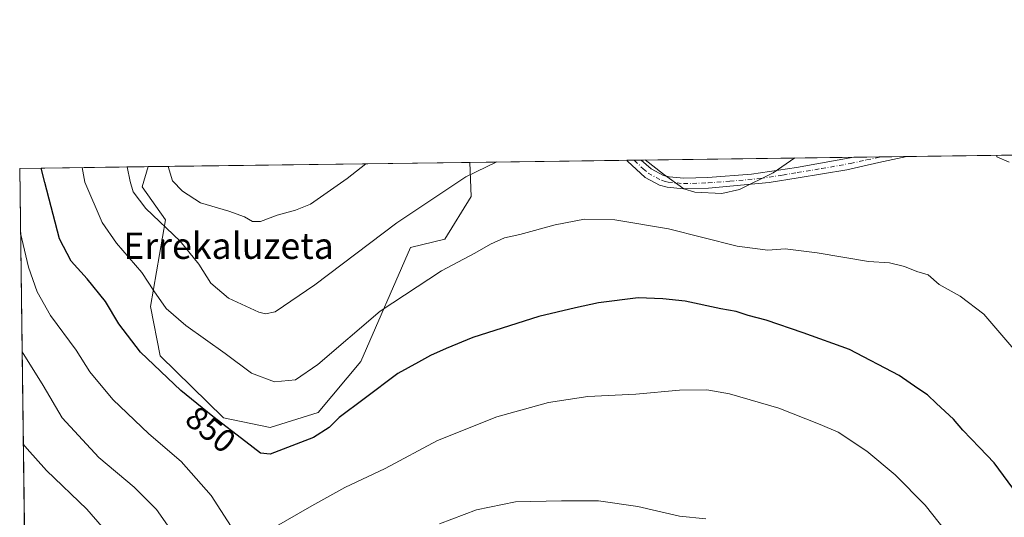
# Model space of a CAD drawing. Units: metres. Extents: x 590059 to 593503, y 4754470 to 4756829.
# Drawn here: x 590059 to 590360, y 4756677 to 4756829 of the extents above; entities that cross this region are included whole.
import ezdxf
from ezdxf.enums import TextEntityAlignment as Align

# ---------------------------------------------------------------- set-up
doc = ezdxf.new("R2010")
doc.units = ezdxf.units.M
doc.header["$MEASUREMENT"] = 0
doc.linetypes.add('DGN Style 4', pattern=[2.6384748266838614, 1.318413404963828, -0.6592067024819142, 0.001648016756204785, -0.6592067024819142])
for name, color, linetype, lineweight in [('Arbolado forestal CxS', 92, 'Continuous', 0), ('Comarca CxS', 21, 'Continuous', 0), ('Comunidad Autónoma CxS', 142, 'Continuous', 0), ('Curva de nivel maestra', 30, 'Continuous', 30), ('Curva de nivel normal', 30, 'Continuous', 0), ('Entidad de ámbito territorial CxS', 92, 'Continuous', 0), ('Espacio natural protegido CxS', 121, 'Continuous', 0), ('Municipio CxS', 4, 'Continuous', 0), ('Pista no pavimentada Cxs', 111, 'Continuous', 0), ('Pista no pavimentada eje', 91, 'DGN Style 4', 0), ('Prado CxS', 92, 'Continuous', 0), ('Provincia CxS', 1, 'Continuous', 0), ('Rótulo de curva de nivel directora', 7, 'Continuous', 0), ('Texto cartográfico', 7, 'Continuous', 0)]:
    doc.layers.add(name, color=color, linetype=linetype, lineweight=lineweight)
doc.styles.add('Style-Arial', font='txt')

# ---------------------------------------------------------------- blocks, each defined once
blk = doc.blocks.new('*U8')
at = {"layer": 'Arbolado forestal CxS', "color": 92, "linetype": 'Continuous', "lineweight": 0}
blk.add_polyline3d([(590063.3965999996, 4756456.334799999, 873.652900000001), (590059.0899999999, 4756783.640000001, 853.2002999999969), (590098.3591999998, 4756784.164999999, 837.9983000000066), (590096.5257000001, 4756777.944300001, 839.328999999998), (590103.6681000004, 4756767.8595, 839.2468999999984), (590099.0456999998, 4756741.387900001, 846.4389999999986), (590102.0484999996, 4756726.384099999, 848.6753999999928), (590121.3158999998, 4756707.3531, 849.4002000000038), (590135.6020999998, 4756704.4121, 848.0470999999961), (590150.3092999998, 4756709.033700001, 847.5399000000034), (590163.3355, 4756724.580499999, 846.609700000001), (590178.4634999996, 4756759.455700001, 841.8745999999956), (590188.9682999998, 4756761.976700001, 842.5571000000054), (590196.9512999998, 4756775.002499999, 841.0005999999995), (590196.5915000001, 4756785.478399999, 838.7275999999983), (590780.1875, 4756793.281300001, 787.3885000000009)], dxfattribs=at)
blk = doc.blocks.new('*U19')
at = {"layer": 'Pista no pavimentada Cxs', "color": 111, "linetype": 'Continuous', "lineweight": 0}
blk.add_polyline3d([(590296.8701, 4756780.7401, 845.667300000001), (590288.0201000003, 4756779.280099999, 856.7406999999948), (590269.4600999998, 4756777.600099999, 856.3122000000004), (590261.8201000001, 4756777.360099999, 855.5415999999968), (590256.8601000002, 4756777.840100001, 858.1705999999976), (590254.5000999998, 4756778.4801, 858.3506999999954), (590250.1101000002, 4756780.860099999, 857.1196999999958), (590244.7701000003, 4756785.850099999, 850.376900000003), (590244.5701000001, 4756786.120100001, 849.7599999999949), (590248.9710999997, 4756786.179199999, 854.9948000000004), (590252.0100999996, 4756783.5001, 857.460699999996), (590255.7001, 4756781.5001, 858.0225999999967), (590257.4401000004, 4756781.020099999, 858.2222999999941), (590261.9200999998, 4756780.590100001, 858.398199999996), (590269.2600999996, 4756780.8201, 859.540599999993), (590282.6501000002, 4756781.8201, 855.7600999999995), (590296.3400999998, 4756783.920100001, 848.1912000000011), (590313.9238, 4756787.0472, 842.4986999999965), (590330.1056000004, 4756787.263599999, 842.3187000000034), (590330.0900999998, 4756787.2601, 842.3276000000042), (590321.5500999996, 4756785.390100001, 843.4609999999958), (590311.7401000002, 4756783.210100001, 843.2170999999945)], close=True, dxfattribs=at)

msp = doc.modelspace()

# ---------------------------------------------------------------- linework, layer by layer
at = {"layer": 'Arbolado forestal CxS', "color": 92, "linetype": 'Continuous', "lineweight": 0, "extrusion": (-0.001326889401384622, -1.774026102481984e-05, 0.9999991195245123), "elevation": -27.37827255921252, "flags": 128}
msp.add_lwpolyline([(590249.5666511778, 4756786.179062822), (590314.519008377, 4756787.047462823)], dxfattribs=at)
at = {"layer": 'Arbolado forestal CxS', "color": 92, "linetype": 'Continuous', "lineweight": 0, "extrusion": (0.001672449955051736, 2.236032161681788e-05, 0.9999986012046036), "elevation": 1933.92300800224, "flags": 128}
msp.add_lwpolyline([(590311.6927755327, 4756787.005146017), (590319.8828869914, 4756787.114646018)], dxfattribs=at)
at = {"layer": 'Arbolado forestal CxS', "color": 92, "linetype": 'Continuous', "lineweight": 0, "extrusion": (0.003390349647147529, 4.535003061806343e-05, 0.999994251719801), "elevation": 3057.390683279256, "flags": 128}
msp.add_lwpolyline([(590315.8722382985, 4756787.022938705), (590323.8640842461, 4756787.129838704)], dxfattribs=at)
at = {"layer": 'Arbolado forestal CxS', "color": 92, "linetype": 'Continuous', "lineweight": 0, "extrusion": (0.01391557810972709, 0.0001860624075874895, 0.9999031563439794), "elevation": 9940.012212803933, "flags": 128}
msp.add_lwpolyline([(590261.2535325668, 4756785.496475498), (590291.1499283598, 4756785.896175506)], dxfattribs=at)
at = {"layer": 'Arbolado forestal CxS', "color": 92, "linetype": 'Continuous', "lineweight": 0, "extrusion": (0.3609548436114329, 0.004825697807575119, 0.9325708088473047), "elevation": 236735.1566289913, "flags": 128}
msp.add_lwpolyline([(4748470.644039309, -609215.9417864995), (4748470.64403931, -609258.0540946485)], dxfattribs=at)
at = {"layer": 'Arbolado forestal CxS', "color": 92, "linetype": 'Continuous', "lineweight": 0, "extrusion": (-0.03865433300835689, -0.0005169100402713248, 0.9992525082999238), "elevation": -24434.3851033596, "flags": 128}
msp.add_lwpolyline([(-4748468.439893486, 653292.6172546742), (-4748468.439893485, 653340.6360380637)], dxfattribs=at)
at = {"layer": 'Arbolado forestal CxS', "color": 92, "linetype": 'Continuous', "lineweight": 0, "extrusion": (0.08970255759623015, 0.001197581181422605, 0.995967879482069), "elevation": 59480.27965103138, "flags": 128}
msp.add_lwpolyline([(4748482.851418446, -650980.9956182024), (4748482.851418446, -650983.1692755577)], dxfattribs=at)
at = {"layer": 'Arbolado forestal CxS', "color": 92, "linetype": 'Continuous', "lineweight": 0, "extrusion": (0.08228589628471328, 0.001100039478846636, 0.9966081582978169), "elevation": 54639.17259224724, "flags": 128}
msp.add_lwpolyline([(4748471.134848973, -651492.76503044), (4748471.134848973, -651495.0094429826)], dxfattribs=at)
at = {"layer": 'Arbolado forestal CxS', "color": 92, "linetype": 'Continuous', "lineweight": 0, "extrusion": (-0.002113051418979103, 0.1605957409449996, 0.9870180054102496), "elevation": 763514.4920417677, "flags": 128}
msp.add_lwpolyline([(-652590.3681321067, -4686664.100177813), (-652590.3681321068, -4686825.41676959)], dxfattribs=at)
at = {"layer": 'Arbolado forestal CxS', "color": 92, "linetype": 'Continuous', "lineweight": 0}
msp.add_polyline3d([(590098.3592999997, 4756784.165100001, 837.9983000000066), (590096.5257000001, 4756777.944300001, 839.328999999998), (590103.6681000004, 4756767.8595, 839.2468999999984), (590099.0456999998, 4756741.387900001, 846.4389999999986), (590102.0484999996, 4756726.384099999, 848.6753999999928), (590121.3158999998, 4756707.3531, 849.4002000000038), (590135.6020999998, 4756704.4121, 848.0470999999961), (590150.3092999998, 4756709.033700001, 847.5399000000034), (590163.3355, 4756724.580499999, 846.609700000001), (590178.4634999996, 4756759.455700001, 841.8745999999956), (590188.9682999998, 4756761.976700001, 842.5571000000054), (590196.9512999998, 4756775.002499999, 841.0005999999995), (590196.5915000001, 4756785.478499999, 838.7275999999983)], dxfattribs=at)
at = {"layer": 'Comarca CxS', "color": 21, "linetype": 'Continuous', "lineweight": 0, "flags": 128}
msp.add_lwpolyline([(593180.0234000006, 4754511.478199999), (590089.5300006876, 4754470.179982417), (590073.3348125229, 4755701.024923594), (590059.0900006866, 4756783.639982392), (591843.9352, 4756807.504100001), (593024.113567059, 4756823.283323816), (593457.6600007137, 4756829.079982393), (593471.785309799, 4755793.968205084), (593478.2852878962, 4755317.64561003), (593489.2300007134, 4754515.609982415)], close=True, dxfattribs=at)
at = {"layer": 'Comunidad Autónoma CxS', "color": 142, "linetype": 'Continuous', "lineweight": 0, "flags": 128}
msp.add_lwpolyline([(593180.0234000006, 4754511.478199999), (590089.5300006876, 4754470.179982417), (590073.3348125229, 4755701.024923594), (590059.0900006866, 4756783.639982392), (591843.9352, 4756807.504100001), (593024.113567059, 4756823.283323816), (593457.6600007137, 4756829.079982393), (593471.785309799, 4755793.968205084), (593478.2852878962, 4755317.64561003), (593489.2300007134, 4754515.609982415)], close=True, dxfattribs=at)
at = {"layer": 'Curva de nivel maestra', "color": 30, "linetype": 'Continuous', "lineweight": 30, "elevation": 850, "flags": 128}
msp.add_lwpolyline([(590363.8899999997, 4756683.960100001), (590356.79, 4756693.610099999), (590352.2400000002, 4756698.280099999), (590347.2199999997, 4756703.600099999), (590344.3300000001, 4756706.960100001), (590339.1100000005, 4756711.7401), (590336.4000000004, 4756714.4001), (590333.3899999997, 4756716.360099999), (590327.7000000002, 4756720.340100001), (590312.5300000003, 4756728.3101), (590298.4400000004, 4756733.340100001), (590287.0899999999, 4756737.270099999), (590281.6500000004, 4756738.6801), (590277.9199999999, 4756739.9001), (590273.2999999998, 4756740.7401), (590262.4000000004, 4756743.0701), (590255.5, 4756743.7601), (590248.04, 4756744.0701), (590235.9299999997, 4756742.5601), (590228.8899999997, 4756740.9801), (590217.7000000002, 4756738.360099999), (590197.4800000004, 4756731.9801), (590189.3600000005, 4756728.5701), (590184.5300000003, 4756726.460100001), (590180.9400000004, 4756724.4001), (590174.6100000005, 4756720.9301), (590164.2999999998, 4756713.1801), (590156.6299999999, 4756707.530099999), (590153.6299999999, 4756704.390100001), (590148.8799999999, 4756701.350099999), (590135.6100000005, 4756696.300100001), (590132.6299999999, 4756696.540100001), (590128.1699999999, 4756700.100099999), (590118.1299999999, 4756707.8101), (590108.3600000005, 4756715.7401), (590095.9600000001, 4756727.450099999), (590089.3399999999, 4756736.1601), (590085.3399999999, 4756742.9301), (590079.7300000004, 4756749.880100001), (590074.7800000003, 4756755.2501), (590071.2999999998, 4756762.0701), (590066.8099999996, 4756779.300100001), (590065.5988999996, 4756783.727)], dxfattribs=at)
at = {"layer": 'Curva de nivel normal', "color": 30, "linetype": 'Continuous', "lineweight": 0, "flags": 128}
for points, elevation in [([(590357.5394000001, 4756787.6304), (590357.5999999996, 4756787.199999999), (590361.3099999996, 4756785.58)], 840), ([(590365.2000000002, 4756725.49), (590353.6399999997, 4756739.119999999), (590346.4100000003, 4756744.560000001), (590339.9600000001, 4756748.109999999), (590336.5700000003, 4756751.060000001), (590333.1100000005, 4756752.130000001), (590329.3200000003, 4756753.609999999), (590324.75, 4756754.779999999), (590318.3899999997, 4756755.210000001), (590302.6699999999, 4756757.83), (590292.9500000002, 4756759.029999999), (590287.5899999999, 4756758.600000001), (590278.29, 4756759.859999999), (590257.2800000003, 4756765.130000001), (590240.8799999999, 4756767.92), (590231.6100000005, 4756768.060000001), (590222.6900000004, 4756766.380000001), (590211.8600000005, 4756763.470000001), (590207.1799999997, 4756762.449999999), (590202.8600000005, 4756760.439999999), (590198.1600000003, 4756757.680000001), (590187.8899999997, 4756752.289999999), (590169.1600000003, 4756739.960000001), (590150.1799999997, 4756723.689999999), (590143.3600000005, 4756718.980000001), (590136.9199999999, 4756718.41), (590129.9199999999, 4756721.08), (590121.8600000005, 4756727.01), (590109.8099999996, 4756735.59), (590103.8300000001, 4756740.84), (590100.04, 4756746.16), (590096.3499999996, 4756751.84), (590088.6600000003, 4756760.82), (590084.2800000003, 4756767.100000001), (590078.9699999997, 4756779.460000001), (590078.1742000004, 4756783.895199999)], 845), ([(590091.9699999997, 4756784.079700001), (590092.79, 4756779.65), (590093.79, 4756776.51), (590097.6399999997, 4756771.33), (590108.0800000001, 4756761.42), (590113.8399999999, 4756754.390000001), (590117.4600000001, 4756748.539999999), (590122.8300000001, 4756743.99), (590132.1600000003, 4756739.640000001), (590134.1900000004, 4756739.130000001), (590137.1500000004, 4756739.74), (590149.2000000002, 4756748.039999999), (590174.25, 4756767), (590195.4100000003, 4756781.02), (590204.7980000004, 4756785.588099999)], 840), ([(590104.4687999999, 4756784.2468), (590105.8099999996, 4756779.82), (590108.8600000005, 4756776.619999999), (590114.3700000001, 4756773.119999999), (590123.0199999996, 4756770.560000001), (590127.7800000003, 4756768.859999999), (590130.2300000004, 4756767.380000001), (590132.6600000003, 4756767.350000001), (590137.6900000004, 4756769.359999999), (590143.2999999998, 4756770.9), (590147.9600000001, 4756772.699999999), (590159.0999999996, 4756780.529999999), (590164.8492000002, 4756785.054)], 835), ([(590250.1416999997, 4756786.194399999), (590255.7699999996, 4756781.83), (590261.9600000001, 4756777.42), (590265.3499999996, 4756776.380000001), (590273.5700000003, 4756775.980000001), (590278.9800000004, 4756777.189999999), (590289.2599999999, 4756782.279999999), (590295.8343000002, 4756786.805299999)], 840), ([(590059.3503000002, 4756763.8541), (590061.7699999996, 4756753.4), (590064.4000000004, 4756745.890000001), (590068.5, 4756738.65), (590076.3300000001, 4756728.09), (590080.5, 4756721.430000001), (590087.5599999996, 4756712.99), (590098.5300000003, 4756702.529999999), (590108.4600000001, 4756694.02), (590117.6200000001, 4756683.619999999), (590125.4900000002, 4756671.310000001)], 855), ([(590106.3799999999, 4756671.529999999), (590100.9299999997, 4756679.42), (590094.0199999996, 4756686.17), (590083.2699999996, 4756695.300000001), (590072.0800000001, 4756707.4), (590066.2300000004, 4756717.300000001), (590059.8274999997, 4756727.591)], 860), ([(590136.0700000003, 4756673.430000001), (590148.2999999998, 4756680.460000001), (590158.4000000004, 4756686.08), (590170.7800000003, 4756691.880000001), (590186.6699999999, 4756700.49), (590204.8799999999, 4756707.710000001), (590220.5899999999, 4756712.07), (590232.6299999999, 4756713.92), (590247.2999999998, 4756714.58), (590260.6299999999, 4756715.800000001), (590268.9600000001, 4756715.92), (590275.9600000001, 4756714.720000001), (590290.9600000001, 4756710.32), (590303.6299999999, 4756705.4), (590309.0700000003, 4756702.980000001), (590317.8399999999, 4756697.16), (590326.54, 4756689.92), (590335.6399999997, 4756680.689999999), (590344.2000000002, 4756669.9)], 855), ([(590092.3200000003, 4756664.82), (590079.6299999999, 4756679.449999999), (590067.2999999998, 4756691.33), (590061.4000000004, 4756697.91), (590060.1994000003, 4756699.327199999)], 865), ([(590268.6699999999, 4756676.539999999), (590260.6100000005, 4756677.32), (590247.9500000002, 4756680.33), (590235.9199999999, 4756682.02), (590224.6200000001, 4756682), (590210.5, 4756681.74), (590198.6600000003, 4756679.24), (590187.2800000003, 4756675.029999999)], 860)]:
    msp.add_lwpolyline(points, dxfattribs=dict(at, elevation=elevation))
at = {"layer": 'Entidad de ámbito territorial CxS', "color": 92, "linetype": 'Continuous', "lineweight": 0, "flags": 128}
msp.add_lwpolyline([(591208.871000001, 4755240.213), (590968.5029999994, 4755366.301000001), (590932.7329999999, 4755385.063999999), (590635.6670000004, 4755461.182000001), (590350.0269999999, 4755537.753), (590333.8090000014, 4755548.158000001), (590329.9730000009, 4755550.412000001), (590077.516999999, 4755698.753), (590073.3348125229, 4755701.024923594), (590059.0900006866, 4756783.639982392), (591843.9352, 4756807.504100001), (593024.113567059, 4756823.283323816)], dxfattribs=at)
at = {"layer": 'Espacio natural protegido CxS', "color": 121, "linetype": 'Continuous', "lineweight": 0, "flags": 128}
msp.add_lwpolyline([(590089.5300006876, 4754470.179982417), (590073.3348125229, 4755701.024923594), (590059.0900006866, 4756783.639982392), (591843.9352, 4756807.504100001)], dxfattribs=at)
at = {"layer": 'Municipio CxS', "color": 4, "linetype": 'Continuous', "lineweight": 0, "flags": 128}
msp.add_lwpolyline([(593180.0234000006, 4754511.478199999), (590089.5300006876, 4754470.179982417), (590073.3348125229, 4755701.024923594), (590059.0900006866, 4756783.639982392), (591843.9352, 4756807.504100001), (593024.113567059, 4756823.283323816)], dxfattribs=at)
at = {"layer": 'Pista no pavimentada Cxs', "color": 111, "linetype": 'Continuous', "lineweight": 0, "extrusion": (0.01112703995352265, 0.0001488015274735762, 0.9999380815030389), "elevation": 8118.710326367309, "flags": 128}
msp.add_lwpolyline([(590268.0043672399, 4756785.891785627), (590284.1872694402, 4756786.10818563)], dxfattribs=at)
at = {"layer": 'Pista no pavimentada Cxs', "color": 111, "linetype": 'Continuous', "lineweight": 0, "extrusion": (-0.7653402983065732, -0.01024233030814594, 0.6435443438162317), "elevation": -499911.6716944574, "flags": 128}
msp.add_lwpolyline([(-4748461.847063275, 421428.4916062321), (-4748461.847063274, 421435.3312189888)], dxfattribs=at)
at = {"layer": 'Pista no pavimentada Cxs', "color": 111, "linetype": 'Continuous', "lineweight": 0}
for points in [[(590248.9713000003, 4756786.178900001, 854.9952000000048), (590252.0100999996, 4756783.5001, 857.460699999996), (590255.7001, 4756781.5001, 858.0225999999967), (590257.4401000004, 4756781.020099999, 858.2222999999941), (590261.9200999998, 4756780.590100001, 858.398199999996), (590269.2600999996, 4756780.8201, 859.540599999993), (590282.6501000002, 4756781.8201, 855.7600999999995), (590296.3400999998, 4756783.920100001, 848.1912000000011), (590313.9237000003, 4756787.0472, 842.4986999999965)], [(590330.1056000004, 4756787.263599999, 842.3185999999987), (590330.0900999998, 4756787.2601, 842.3276000000042), (590321.5500999996, 4756785.390100001, 843.4609999999958), (590311.7401000002, 4756783.210100001, 843.2170999999945), (590296.8701, 4756780.7401, 845.667300000001)], [(590296.8701, 4756780.7401, 845.667300000001), (590288.0201000003, 4756779.280099999, 856.7406999999948), (590269.4600999998, 4756777.600099999, 856.3122000000004), (590261.8201000001, 4756777.360099999, 855.5415999999968), (590256.8601000002, 4756777.840100001, 858.1705999999976), (590254.5000999998, 4756778.4801, 858.3506999999954), (590250.1101000002, 4756780.860099999, 857.1196999999958), (590244.7701000003, 4756785.850099999, 850.376900000003), (590244.5701000001, 4756786.119999999, 849.7600999999995)]]:
    msp.add_polyline3d(points, dxfattribs=at)
at = {"layer": 'Pista no pavimentada eje', "color": 91, "linetype": 'DGN Style 4', "lineweight": 0}
msp.add_polyline3d([(590246.7348999997, 4756786.1489, 852.6622000000062), (590246.8701, 4756786.015100001, 852.9958000000044), (590249.5401, 4756783.520099999, 856.9487999999984), (590251.0601000004, 4756782.1801, 857.4097000000038), (590255.1001000004, 4756779.9901, 858.1261999999989), (590256.2801000001, 4756779.670100001, 858.1674999999959), (590257.1501000002, 4756779.4301, 858.165599999993), (590261.8701, 4756778.975099999, 856.8377000000038), (590269.3601000002, 4756779.210100001, 857.8944000000047), (590276.0551000005, 4756779.710100001, 858.7456999999995), (590285.3350999998, 4756780.550100001, 856.8090999999986), (590292.1801000005, 4756781.600099999, 853.8126999999951), (590296.6051000003, 4756782.3301, 846.6851000000024), (590304.0401, 4756783.565099999, 850.0553999999975), (590312.8400999998, 4756785.130100001, 842.6532000000008), (590317.7451, 4756786.220100001, 841.2829999999959), (590322.1138000004, 4756787.1567, 841.0503999999928)], dxfattribs=at)
at = {"layer": 'Prado CxS', "color": 92, "linetype": 'Continuous', "lineweight": 0, "extrusion": (-0.007422706766127041, -9.924416985658343e-05, 0.9999724464078292), "elevation": -4014.234969020062, "flags": 128}
msp.add_lwpolyline([(590088.3229921308, 4756783.790036328), (590186.5579993421, 4756785.103436335)], dxfattribs=at)
at = {"layer": 'Prado CxS', "color": 92, "linetype": 'Continuous', "lineweight": 0}
msp.add_polyline3d([(590098.3592999997, 4756784.165100001, 837.9983000000066), (590096.5257000001, 4756777.944300001, 839.328999999998), (590103.6681000004, 4756767.8595, 839.2468999999984), (590099.0456999998, 4756741.387900001, 846.4389999999986), (590102.0484999996, 4756726.384099999, 848.6753999999928), (590121.3158999998, 4756707.3531, 849.4002000000038), (590135.6020999998, 4756704.4121, 848.0470999999961), (590150.3092999998, 4756709.033700001, 847.5399000000034), (590163.3355, 4756724.580499999, 846.609700000001), (590178.4634999996, 4756759.455700001, 841.8745999999956), (590188.9682999998, 4756761.976700001, 842.5571000000054), (590196.9512999998, 4756775.002499999, 841.0005999999995), (590196.5915000001, 4756785.478499999, 838.7275999999983)], dxfattribs=at)
msp.add_polyline3d([(590098.3591999998, 4756784.164999999, 837.9983000000066), (590196.5915000001, 4756785.478399999, 838.7275999999983), (590196.9512999998, 4756775.002499999, 841.0005999999995), (590188.9682999998, 4756761.976700001, 842.5571000000054), (590178.4634999996, 4756759.455700001, 841.8745999999956), (590163.3355, 4756724.580499999, 846.609700000001), (590150.3092999998, 4756709.033700001, 847.5399000000034), (590135.6020999998, 4756704.4121, 848.0470999999961), (590121.3158999998, 4756707.3531, 849.4002000000038), (590102.0484999996, 4756726.384099999, 848.6753999999928), (590099.0456999998, 4756741.387900001, 846.4389999999986), (590103.6681000004, 4756767.8595, 839.2468999999984), (590096.5257000001, 4756777.944300001, 839.328999999998)], close=True, dxfattribs=at)
at = {"layer": 'Provincia CxS', "color": 1, "linetype": 'Continuous', "lineweight": 0, "flags": 128}
msp.add_lwpolyline([(593180.0234000006, 4754511.478199999), (590089.5300006876, 4754470.179982417), (590073.3348125229, 4755701.024923594), (590059.0900006866, 4756783.639982392), (591843.9352, 4756807.504100001), (593024.113567059, 4756823.283323816), (593457.6600007137, 4756829.079982393), (593471.785309799, 4755793.968205084), (593478.2852878962, 4755317.64561003), (593489.2300007134, 4754515.609982415)], close=True, dxfattribs=at)

# ---------------------------------------------------------------- block references
at = {"layer": 'Arbolado forestal CxS', "color": 92, "linetype": 'Continuous', "lineweight": 0}
msp.add_blockref('*U8', (0, 0), dxfattribs=at)
at = {"layer": 'Pista no pavimentada Cxs', "color": 111, "linetype": 'Continuous', "lineweight": 0}
msp.add_blockref('*U19', (0, 0), dxfattribs=at)

# ---------------------------------------------------------------- texts
at = {"layer": 'Rótulo de curva de nivel directora', "color": 7, "linetype": 'Continuous', "lineweight": 0, "style": 'Style-Arial'}
msp.add_text('850', height=7.000000000000002, rotation=320.9348982037529, dxfattribs=at).set_placement((590117.4393678637, 4756703.829821332), align=Align.MIDDLE_CENTER)
at = {"layer": 'Texto cartográfico', "color": 7, "linetype": 'Continuous', "lineweight": 0, "style": 'Style-Arial'}
msp.add_text('Errekaluzeta', height=8, dxfattribs=at).set_placement((590122.8852536585, 4756759.970150001), align=Align.MIDDLE_CENTER)

doc.saveas('drawing.dxf')
